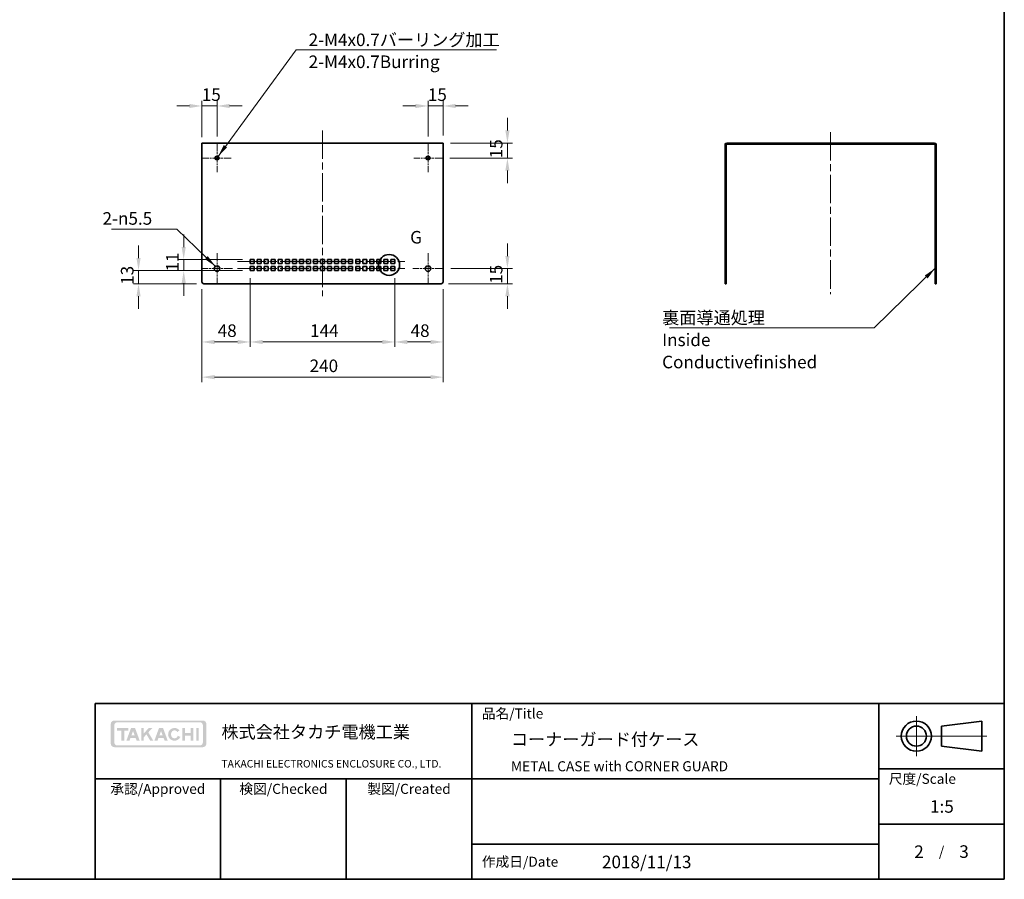
# Model space of a CAD drawing. Units: millimetres. Extents: x 72 to 5957, y 40 to 1445.
# Drawn here: x 3012 to 3992, y 40 to 895 of the extents above; entities that cross this region are included whole.
import ezdxf

# ---------------------------------------------------------------- set-up
doc = ezdxf.new("R2010")
doc.units = ezdxf.units.MM
doc.header["$LTSCALE"] = 5
doc.linetypes.add('CHAIN', pattern=[0.35429999999999995, 0.2362, -0.0295, 0.0591, -0.0295])
doc.layers.get('Defpoints').update_dxf_attribs({"lineweight": 25})
for name, color, linetype, lineweight in [('Border (ISO)', 7, 'Continuous', 35), ('Center Mark (ISO)', 131, 'Continuous', 18), ('Centerline (ISO)', 131, 'Continuous', 18), ('Detail Boundary (JIS)', 7, 'Continuous', 35), ('Dimension (ISO)', 7, 'Continuous', 18), ('Hatch (ISO)', 1, 'Continuous', 18), ('Symbol (ISO)', 7, 'Continuous', 18), ('Title (ISO)', 7, 'Continuous', 35), ('Visible (ISO)', 7, 'Continuous', 35), ('Visible Narrow (ISO)', 7, 'Continuous', 25)]:
    doc.layers.add(name, color=color, linetype=linetype, lineweight=lineweight)
doc.styles.add('Note Text (JIS)', font='tahoma.ttf')
doc.styles.add('Note Text (TK)', font='txt')
doc.styles.add('文字スタイル67', font='arial.ttf')
doc.dimstyles.new('Default - Method 1b (TK)', dxfattribs={"dimscale": 5, "dimtxt": 2.5, "dimasz": 2.5, "dimexe": 1, "dimexo": 1.499999999999999, "dimgap": 1, "dimtad": 1, "dimtoh": 1, "dimrnd": 1e-08, "dimdsep": 46, "dimtxsty": 'Note Text (TK)', "dimcen": 0.09, "dimdle": 5, "dimclrd": 100, "dimclre": 100, "dimclrt": 7, "dimadec": 1, "dimazin": 1, "dimtfac": 1, "dimtmove": 0, "dimatfit": 3, "dimfxl": 1, "dimtolj": 1, "dimlwd": -1, "dimlwe": -1, "dimarcsym": 0})
doc.dimstyles.new('Default - Method 1b (TK)$7', dxfattribs={"dimscale": 5, "dimtxt": 2.5, "dimasz": 2.5, "dimexe": 1, "dimexo": 1.499999999999999, "dimgap": 1, "dimtad": 1, "dimtoh": 1, "dimrnd": 1e-08, "dimdsep": 46, "dimtxsty": 'Note Text (TK)', "dimcen": 0.09, "dimdle": 5, "dimclrd": 100, "dimclre": 100, "dimclrt": 7, "dimadec": 1, "dimazin": 1, "dimtfac": 1, "dimtmove": 0, "dimatfit": 3, "dimfxl": 1, "dimtolj": 1, "dimlwd": -1, "dimlwe": -1, "dimarcsym": 0})

# ---------------------------------------------------------------- blocks, each defined once
blk = doc.blocks.new('図面枠 tk図枠')
at = {"layer": 'Border (ISO)'}
for p in [(405.4999999999997, 289), (14.50000000000001, 8.000000000000009)]:
    blk.add_line(p, (405.4999999999997, 8.000000000000009), dxfattribs=at)
blk = doc.blocks.new('表題欄 tk表題欄')
at = {"layer": 'Hatch (ISO)'}
h = blk.add_hatch(color=256, dxfattribs=at)
edge = h.paths.add_edge_path(flags=0)
edge.add_arc((95.57537688673351, 236.2990653650367), 0.5958259999999997, 269.9999999999897, 360)
edge.add_line((96.17120288673351, 236.2990653650368), (96.1712028867335, 239.7107813650365))
edge.add_arc((95.5753768867335, 239.7107813650366), 0.5958259999999997, 0, 90.0000000000068)
edge.add_line((95.57537688673342, 240.3066073650366), (79.13710888673356, 240.3066073650366))
edge.add_arc((79.13710888673353, 239.7107813650366), 0.5958259999999997, 89.99999999999744, 180)
edge.add_line((78.54128288673351, 239.7107813650365), (78.54128288673331, 236.2990653650368))
edge.add_arc((79.13710888673332, 236.2990653650365), 0.5958259999999997, 180, 270.0000000000231)
edge.add_line((79.13710888673356, 235.7032393650365), (95.57537688673342, 235.7032393650367))
edge = h.paths.add_edge_path()
edge.add_line((77.83935088673356, 239.9556413650365), (77.83935088673356, 236.0542053650368))
edge.add_arc((78.54128288673346, 236.0542053650367), 0.7019319999998936, 180, 270.0000000000087)
edge.add_line((78.54128288673355, 235.3522733650368), (96.17120288673351, 235.3522733650368))
edge.add_arc((96.17120288673351, 236.0542053650367), 0.7019319999998921, 270, 360)
edge.add_line((96.8731348867334, 236.0542053650368), (96.87313488673352, 239.9556413650365))
edge.add_arc((96.1712028867336, 239.9556413650367), 0.7019319999998921, 0, 90.00000000000873)
edge.add_line((96.1712028867335, 240.6575733650367), (78.54128288673355, 240.6575733650366))
edge.add_arc((78.54128288673355, 239.9556413650365), 0.7019319999999984, 90, 180)
for points in [[(79.07181288673355, 239.1476033650369), (79.07181288673355, 238.6578833650367), (79.92066088673353, 238.6578833650367), (79.92066088673353, 236.6581933650368), (80.50832488673353, 236.6581933650368), (80.50832488673353, 238.6578833650367), (81.35717288673355, 238.6578833650367), (81.35717288673355, 239.1476033650369)], [(85.68407849525303, 236.6581933650368), (84.9434673993943, 237.8918698287545), (84.41792288673358, 237.3246628822781), (84.41792288673358, 236.6581933650368), (83.89555488673355, 236.6581933650368), (83.89555488673355, 239.1476033650369), (84.41792288673358, 239.1476033650369), (84.41792288673358, 238.0993979968839), (85.38913556809511, 239.1476033650369), (86.1069649084727, 239.1476033650369), (85.31925422435492, 238.2974470774499), (86.30334488673353, 236.6581933650368)], [(92.0914293961446, 239.1476033650369), (92.0914293961446, 236.6581933650368), (92.60971639614463, 236.6581933650368), (92.60971639614463, 237.6580383650368), (93.76872039614459, 237.6580383650368), (93.76872039614459, 236.6581933650368), (94.28700739614462, 236.6581933650368), (94.28700739614462, 239.1476033650369), (93.76872039614459, 239.1476033650369), (93.76872039614459, 238.1477583650367), (92.60971639614463, 238.1477583650367), (92.60971639614463, 239.1476033650369)], [(94.8420233961447, 239.1476033650369), (94.8420233961447, 236.6581933650368), (95.3643913961447, 236.6581933650368), (95.3643913961447, 239.1476033650369)]]:
    blk.add_hatch(color=256, dxfattribs=at).paths.add_polyline_path(points)
h = blk.add_hatch(color=256, dxfattribs=at)
h.paths.add_polyline_path([(82.59020695886475, 237.7110913650368), (81.95242681460245, 237.7110913650368), (82.27131688673356, 238.5794973650367)], flags=0)
h.paths.add_polyline_path([(82.77903014574996, 237.1968853650368), (81.76360362771717, 237.1968853650368), (81.56578886050404, 236.6581933650368), (80.94907288673355, 236.6581933650368), (81.86321688673355, 239.1476033650369), (82.67941688673353, 239.1476033650369), (83.59356088673351, 236.6581933650368), (82.97684491296302, 236.6581933650368)])
h = blk.add_hatch(color=256, dxfattribs=at)
h.paths.add_polyline_path([(87.52707281460243, 237.7110913650368), (88.16485295886469, 237.7110913650368), (87.84596288673359, 238.5794973650367)], flags=0)
h.paths.add_polyline_path([(87.14043486050403, 236.6581933650368), (87.3382496277172, 237.1968853650368), (88.35367614574989, 237.1968853650368), (88.551490912963, 236.6581933650368), (89.16820688673344, 236.6581933650368), (88.25406288673351, 239.1476033650369), (87.43786288673356, 239.1476033650369), (86.52371888673358, 236.6581933650368)])
h = blk.add_hatch(color=256, dxfattribs=at)
edge = h.paths.add_edge_path()
edge.add_arc((90.52309888673331, 237.9028983650369), 1.273272000000011, 38.55054079078439, 336.5820184016556)
edge.add_line((91.69149139614443, 237.3968543650369), (91.17255542714857, 237.6216113977801))
edge.add_ellipse((90.52309888673351, 237.9028983650369), major_axis=(0, -0.7998759999999119), ratio=0.8673469387756529, start_angle=128.5505407907963, end_angle=426.582018401653, ccw=False)
edge.add_line((91.09381514418376, 238.3576891122095), (91.51887237036831, 238.6964075050431))
at = {"layer": 'Title (ISO)'}
for p, q in [((74.70882392282105, 244.052739026017), (255.7088239228211, 244.052739026017)), ((74.70882392282105, 209.052739026017), (74.70882392282105, 244.052739026017)), ((149.7088239228211, 244.052739026017), (149.7088239228211, 209.052739026017)), ((230.7088239228211, 244.052739026017), (230.7088239228211, 209.052739026017)), ((255.7088239228211, 244.052739026017), (255.7088239228211, 209.052739026017)), ((243.2088239228211, 239.552739026017), (251.2088239228211, 240.5527390260171)), ((243.2088239228211, 239.552739026017), (243.2088239228211, 235.552739026017)), ((251.2088239228211, 234.552739026017), (251.2088239228211, 240.5527390260171)), ((243.2088239228211, 235.552739026017), (251.2088239228211, 234.552739026017)), ((230.7088239228211, 231.052739026017), (255.7088239228211, 231.052739026017)), ((74.70882392282105, 229.052739026017), (230.7088239228211, 229.052739026017)), ((99.70882392282108, 229.052739026017), (99.70882392282108, 209.052739026017)), ((124.708823922821, 229.052739026017), (124.708823922821, 209.052739026017)), ((230.7088239228211, 220.052739026017), (255.7088239228211, 220.052739026017)), ((149.7088239228211, 216.052739026017), (230.7088239228211, 216.052739026017)), ((255.7088239228211, 209.052739026017), (74.70882392282105, 209.052739026017))]:
    blk.add_line(p, q, dxfattribs=at)
at = {"layer": 'Title (ISO)', "color": 4, "linetype": 'CHAIN', "lineweight": 18, "ltscale": 8.889559745788574}
blk.add_line((238.2088239228211, 241.552739026017), (238.2088239228211, 233.552739026017), dxfattribs=at)
at = {"layer": 'Title (ISO)', "color": 4, "linetype": 'CHAIN', "lineweight": 18, "ltscale": 20.00163269042969}
blk.add_line((252.2088239228211, 237.552739026017), (234.2088239228211, 237.552739026017), dxfattribs=at)
at = {"layer": 'Title (ISO)'}
for radius in [3, 2]:
    blk.add_circle((238.2088239228211, 237.552739026017), radius, dxfattribs=at)
at = {"layer": 'Title (ISO)', "color": 1, "char_height": 2.000000029802321, "line_spacing_factor": 1.5, "style": 'Note Text (TK)'}
for s, insert, attachment_point in [('\\fＭＳ Ｐゴシック|b0|i0;\\H2.0000;品名/Title', (151.708823922821, 242.052739026017), 4), ('\\fＭＳ Ｐゴシック|b0|i0;\\H2.0000;尺度/Scale', (232.7088239228211, 229.052739026017), 4), ('\\fＭＳ Ｐゴシック|b0|i0;\\H2.0000;承認/Approved', (87.20882392282108, 227.052739026017), 5), ('\\fＭＳ Ｐゴシック|b0|i0;\\H2.0000;検図/Checked', (112.208823922821, 227.052739026017), 5), ('\\fＭＳ Ｐゴシック|b0|i0;\\H2.0000;製図/Created', (137.2088239228211, 227.052739026017), 5), ('\\fＭＳ Ｐゴシック|b0|i0;\\H2.0000;作成日/Date', (151.708823922821, 212.552739026017), 4)]:
    blk.add_mtext(s, dxfattribs=dict(at, insert=insert, attachment_point=attachment_point))
at = {"layer": 'Title (ISO)', "color": 7, "line_spacing_factor": 1.5, "style": 'Note Text (TK)'}
for s, insert, char_height, attachment_point in [('株式会社タカチ電機工業', (99.87313488673342, 238.052739026017), 2.5, 4), ('\\fArial|b0|i0;\\H1.4986;TAKACHI ELECTRONICS ENCLOSURE CO., LTD.', (99.87313488673342, 232.052739026017), 1.49859994649887, 4), ('\\fＭＳ Ｐゴシック|b0|i0;\\H2.0000;/', (243.2088239228211, 214.552739026017), 2.000000029802321, 5)]:
    blk.add_mtext(s, dxfattribs=dict(at, insert=insert, char_height=char_height, attachment_point=attachment_point))
at = {"layer": 'Title (ISO)', "color": 7}
for tag, p, height, style in [('<品名>_001', (157.4957557410029, 235.6535912987443), 2.5, 'Note Text (TK)'), ('<Title>_001', (157.5014569347379, 230.5520568828656), 2.000000029802321, '文字スタイル67'), ('<尺度>_001', (240.9218921046393, 222.3027390260171), 2.5, 'Note Text (TK)'), ('<ページ_No.>_001', (237.9488807410029, 213.302739026017), 2.5, 'Note Text (TK)'), ('<総ページ数>_001', (246.7997330137302, 213.302739026017), 2.5, 'Note Text (TK)'), ('作成日_001', (175.6179148319119, 211.2814322078352), 2.5, 'Note Text (TK)')]:
    blk.add_attdef(tag, p, '', height=height, dxfattribs=dict(at, style=style))
blk = doc.blocks.new('*D86')
at = {"layer": 'Defpoints', "color": 0}
for p in [(3241.902115772735, 656.7457002945508), (3175.742894963268, 645.7457002945508), (3241.902115772735, 645.7457002945508)]:
    blk.add_point(p, dxfattribs=at)
at = {"layer": 'Dimension (ISO)', "color": 100}
for p, q in [((3175.742894963268, 669.2457002945508), (3175.742894963268, 681.7457002945508)), ((3234.402115772735, 656.7457002945508), (3170.742894963268, 656.7457002945508)), ((3175.742894963268, 656.7457002945508), (3175.742894963268, 645.7457002945508)), ((3234.402115772735, 645.7457002945508), (3170.742894963268, 645.7457002945508)), ((3175.742894963268, 633.2457002945508), (3175.742894963268, 620.7457002945508))]:
    blk.add_line(p, q, dxfattribs=at)
for points in [[(3173.659561629934, 669.2457002945508), (3177.826228296601, 669.2457002945508), (3175.742894963268, 656.7457002945508)], [(3173.659561629934, 633.2457002945508), (3177.826228296601, 633.2457002945508), (3175.742894963268, 645.7457002945508)]]:
    blk.add_solid(points, dxfattribs=at)
at = {"layer": 'Dimension (ISO)', "color": 7, "insert": (3164.492894963268, 644.8181434763695), "char_height": 12.5, "attachment_point": 4, "rotation": 90, "style": 'Note Text (TK)'}
blk.add_mtext('\\A1;11', dxfattribs=at)
blk = doc.blocks.new('*D87')
at = {"layer": 'Defpoints', "color": 0}
for p in [(3241.902115772735, 645.7457002945508), (3130.777391297013, 632.7457002945508), (3195.902115772735, 632.7457002945508)]:
    blk.add_point(p, dxfattribs=at)
at = {"layer": 'Dimension (ISO)', "color": 100}
for p, q in [((3130.777391297013, 658.2457002945508), (3130.777391297013, 670.7457002945508)), ((3234.402115772735, 645.7457002945508), (3125.777391297013, 645.7457002945508)), ((3130.777391297013, 645.7457002945508), (3130.777391297013, 632.7457002945508)), ((3188.402115772735, 632.7457002945508), (3125.777391297013, 632.7457002945508)), ((3130.777391297013, 620.2457002945508), (3130.777391297013, 607.7457002945508))]:
    blk.add_line(p, q, dxfattribs=at)
for points in [[(3128.694057963679, 658.2457002945508), (3132.860724630346, 658.2457002945508), (3130.777391297013, 645.7457002945508)], [(3128.694057963679, 620.2457002945508), (3132.860724630346, 620.2457002945508), (3130.777391297013, 632.7457002945508)]]:
    blk.add_solid(points, dxfattribs=at)
at = {"layer": 'Dimension (ISO)', "color": 7, "insert": (3119.527391297013, 631.5752457490969), "char_height": 12.5, "attachment_point": 4, "rotation": 90, "style": 'Note Text (TK)'}
blk.add_mtext('\\A1;13', dxfattribs=at)
blk = doc.blocks.new('*D88')
at = {"layer": 'Defpoints', "color": 0}
for p in [(3208.902115772735, 809.6059899977458), (3193.902115772735, 771.1207002945509), (3208.902115772735, 771.8667002945509)]:
    blk.add_point(p, dxfattribs=at)
at = {"layer": 'Dimension (ISO)', "color": 100}
for p, q in [((3193.902115772735, 778.6207002945509), (3193.902115772735, 814.6059899977458)), ((3208.902115772735, 779.3667002945509), (3208.902115772735, 814.6059899977458)), ((3181.402115772735, 809.6059899977458), (3168.902115772735, 809.6059899977458)), ((3193.902115772735, 809.6059899977458), (3208.902115772735, 809.6059899977458)), ((3221.402115772735, 809.6059899977458), (3233.902115772735, 809.6059899977458))]:
    blk.add_line(p, q, dxfattribs=at)
for points in [[(3181.402115772735, 811.689323331079), (3181.402115772735, 807.5226566644124), (3193.902115772735, 809.6059899977458)], [(3221.402115772735, 811.689323331079), (3221.402115772735, 807.5226566644124), (3208.902115772735, 809.6059899977458)]]:
    blk.add_solid(points, dxfattribs=at)
at = {"layer": 'Dimension (ISO)', "color": 7, "insert": (3193.731661227281, 820.8559899977458), "char_height": 12.5, "attachment_point": 4, "style": 'Note Text (TK)'}
blk.add_mtext('\\A1;15', dxfattribs=at)
blk = doc.blocks.new('*D89')
at = {"layer": 'Defpoints', "color": 0}
for p in [(3433.902115772735, 809.6059899977458), (3418.902115772735, 771.8667002945509), (3433.902115772735, 772.7457002945508)]:
    blk.add_point(p, dxfattribs=at)
at = {"layer": 'Dimension (ISO)', "color": 100}
for p, q in [((3418.902115772735, 779.3667002945509), (3418.902115772735, 814.6059899977458)), ((3433.902115772735, 780.2457002945508), (3433.902115772735, 814.6059899977458)), ((3406.402115772735, 809.6059899977458), (3393.902115772735, 809.6059899977458)), ((3418.902115772735, 809.6059899977458), (3433.902115772735, 809.6059899977458)), ((3446.402115772735, 809.6059899977458), (3458.902115772735, 809.6059899977458))]:
    blk.add_line(p, q, dxfattribs=at)
for points in [[(3406.402115772735, 811.689323331079), (3406.402115772735, 807.5226566644124), (3418.902115772735, 809.6059899977458)], [(3446.402115772735, 811.689323331079), (3446.402115772735, 807.5226566644124), (3433.902115772735, 809.6059899977458)]]:
    blk.add_solid(points, dxfattribs=at)
at = {"layer": 'Dimension (ISO)', "color": 7, "insert": (3418.73166122728, 820.8559899977458), "char_height": 12.5, "attachment_point": 4, "style": 'Note Text (TK)'}
blk.add_mtext('\\A1;15', dxfattribs=at)
blk = doc.blocks.new('*D90')
at = {"layer": 'Defpoints', "color": 0}
for p in [(3433.902115772735, 772.7457002945508), (3433.023115772735, 757.7457002945509), (3497.944302723457, 757.7457002945509)]:
    blk.add_point(p, dxfattribs=at)
at = {"layer": 'Dimension (ISO)', "color": 100}
for p, q in [((3497.944302723457, 785.2457002945508), (3497.944302723457, 797.7457002945508)), ((3441.402115772735, 772.7457002945508), (3502.944302723457, 772.7457002945508)), ((3497.944302723457, 772.7457002945508), (3497.944302723457, 757.7457002945509)), ((3440.523115772735, 757.7457002945509), (3502.944302723457, 757.7457002945509)), ((3497.944302723457, 745.2457002945509), (3497.944302723457, 732.7457002945509))]:
    blk.add_line(p, q, dxfattribs=at)
for points in [[(3495.860969390124, 785.2457002945508), (3500.027636056791, 785.2457002945508), (3497.944302723457, 772.7457002945508)], [(3495.860969390124, 745.2457002945509), (3500.027636056791, 745.2457002945509), (3497.944302723457, 757.7457002945509)]]:
    blk.add_solid(points, dxfattribs=at)
at = {"layer": 'Dimension (ISO)', "color": 7, "insert": (3486.694302723457, 757.5752457490968), "char_height": 12.5, "attachment_point": 4, "rotation": 90, "style": 'Note Text (TK)'}
blk.add_mtext('\\A1;15', dxfattribs=at)
blk = doc.blocks.new('*D91')
at = {"layer": 'Defpoints', "color": 0}
for p in [(3241.902115772735, 645.7457002945508), (3193.902115772735, 634.7457002945508), (3241.902115772735, 574.7457002945508)]:
    blk.add_point(p, dxfattribs=at)
at = {"layer": 'Dimension (ISO)', "color": 100}
for p, q in [((3241.902115772735, 638.2457002945508), (3241.902115772735, 569.7457002945508)), ((3193.902115772735, 627.2457002945508), (3193.902115772735, 569.7457002945508)), ((3206.402115772735, 574.7457002945508), (3229.402115772735, 574.7457002945508))]:
    blk.add_line(p, q, dxfattribs=at)
for points in [[(3206.402115772735, 576.8290336278842), (3206.402115772735, 572.6623669612173), (3193.902115772735, 574.7457002945508)], [(3229.402115772735, 576.8290336278842), (3229.402115772735, 572.6623669612173), (3241.902115772735, 574.7457002945508)]]:
    blk.add_solid(points, dxfattribs=at)
at = {"layer": 'Dimension (ISO)', "color": 7, "insert": (3209.55694531819, 585.9957002945508), "char_height": 12.5, "attachment_point": 4, "style": 'Note Text (TK)'}
blk.add_mtext('\\A1;48', dxfattribs=at)
blk = doc.blocks.new('*D92')
at = {"layer": 'Defpoints', "color": 0}
for p in [(3241.902115772735, 645.7457002945508), (3385.902115772735, 645.7457002945508), (3385.902115772735, 574.7457002945508)]:
    blk.add_point(p, dxfattribs=at)
at = {"layer": 'Dimension (ISO)', "color": 100}
for p, q in [((3241.902115772735, 638.2457002945508), (3241.902115772735, 569.7457002945508)), ((3385.902115772735, 638.2457002945508), (3385.902115772735, 569.7457002945508)), ((3254.402115772735, 574.7457002945508), (3373.402115772735, 574.7457002945508))]:
    blk.add_line(p, q, dxfattribs=at)
for points in [[(3254.402115772735, 576.8290336278842), (3254.402115772735, 572.6623669612173), (3241.902115772735, 574.7457002945508)], [(3373.402115772735, 576.8290336278842), (3373.402115772735, 572.6623669612173), (3385.902115772735, 574.7457002945508)]]:
    blk.add_solid(points, dxfattribs=at)
at = {"layer": 'Dimension (ISO)', "color": 7, "insert": (3301.508649863644, 585.9957002945508), "char_height": 12.5, "attachment_point": 4, "style": 'Note Text (TK)'}
blk.add_mtext('\\A1;144', dxfattribs=at)
blk = doc.blocks.new('*D93')
at = {"layer": 'Defpoints', "color": 0}
for p in [(3385.902115772735, 645.7457002945508), (3433.902115772735, 634.7457002945508), (3433.902115772735, 574.7457002945508)]:
    blk.add_point(p, dxfattribs=at)
at = {"layer": 'Dimension (ISO)', "color": 100}
for p, q in [((3385.902115772735, 638.2457002945508), (3385.902115772735, 569.7457002945508)), ((3433.902115772735, 627.2457002945508), (3433.902115772735, 569.7457002945508)), ((3398.402115772735, 574.7457002945508), (3421.402115772735, 574.7457002945508))]:
    blk.add_line(p, q, dxfattribs=at)
for points in [[(3398.402115772735, 576.8290336278842), (3398.402115772735, 572.6623669612173), (3385.902115772735, 574.7457002945508)], [(3421.402115772735, 576.8290336278842), (3421.402115772735, 572.6623669612173), (3433.902115772735, 574.7457002945508)]]:
    blk.add_solid(points, dxfattribs=at)
at = {"layer": 'Dimension (ISO)', "color": 7, "insert": (3401.55694531819, 585.9957002945508), "char_height": 12.5, "attachment_point": 4, "style": 'Note Text (TK)'}
blk.add_mtext('\\A1;48', dxfattribs=at)
blk = doc.blocks.new('*D94')
at = {"layer": 'Defpoints', "color": 0}
for p in [(3193.902115772735, 634.7457002945508), (3433.902115772735, 634.7457002945508), (3433.902115772735, 539.7457002945508)]:
    blk.add_point(p, dxfattribs=at)
at = {"layer": 'Dimension (ISO)', "color": 100}
for p, q in [((3193.902115772735, 627.2457002945508), (3193.902115772735, 534.7457002945508)), ((3433.902115772735, 627.2457002945508), (3433.902115772735, 534.7457002945508)), ((3206.402115772735, 539.7457002945508), (3421.402115772735, 539.7457002945508))]:
    blk.add_line(p, q, dxfattribs=at)
for points in [[(3206.402115772735, 541.8290336278841), (3206.402115772735, 537.6623669612173), (3193.902115772735, 539.7457002945508)], [(3421.402115772735, 541.8290336278841), (3421.402115772735, 537.6623669612173), (3433.902115772735, 539.7457002945508)]]:
    blk.add_solid(points, dxfattribs=at)
at = {"layer": 'Dimension (ISO)', "color": 7, "insert": (3301.047002136372, 550.9957002945508), "char_height": 12.5, "attachment_point": 4, "style": 'Note Text (TK)'}
blk.add_mtext('\\A1;240', dxfattribs=at)
blk = doc.blocks.new('2dDetail0')
at = {"layer": 'Detail Boundary (JIS)'}
blk.add_circle((283.0347337355415, 130.2805030510036), 2.082682311597485, dxfattribs=at)
at = {"layer": 'Detail Boundary (JIS)', "insert": (287.2253831442434, 133.7618616235251), "char_height": 2.5, "attachment_point": 7, "style": 'Note Text (JIS)'}
blk.add_mtext('G', dxfattribs=at)
blk = doc.blocks.new('*D77')
at = {"layer": 'Defpoints', "color": 0}
for p in [(3434.152115772735, 647.7457002945508), (3431.902115772735, 632.7457002945508), (3497.944302723457, 632.7457002945508)]:
    blk.add_point(p, dxfattribs=at)
at = {"layer": 'Dimension (ISO)', "color": 100}
for p, q in [((3497.944302723457, 660.2457002945508), (3497.944302723457, 672.7457002945508)), ((3441.652115772735, 647.7457002945508), (3502.944302723457, 647.7457002945508)), ((3497.944302723457, 647.7457002945508), (3497.944302723457, 632.7457002945508)), ((3439.402115772735, 632.7457002945508), (3502.944302723457, 632.7457002945508)), ((3497.944302723457, 620.2457002945508), (3497.944302723457, 607.7457002945508))]:
    blk.add_line(p, q, dxfattribs=at)
for points in [[(3495.860969390124, 660.2457002945508), (3500.027636056791, 660.2457002945508), (3497.944302723457, 647.7457002945508)], [(3495.860969390124, 620.2457002945508), (3500.027636056791, 620.2457002945508), (3497.944302723457, 632.7457002945508)]]:
    blk.add_solid(points, dxfattribs=at)
at = {"layer": 'Dimension (ISO)', "color": 7, "insert": (3486.694302723457, 632.575245749097), "char_height": 12.5, "attachment_point": 4, "rotation": 90, "style": 'Note Text (TK)'}
blk.add_mtext('\\A1;15', dxfattribs=at)

msp = doc.modelspace()

# ---------------------------------------------------------------- linework, layer by layer
at = {"layer": 'Center Mark (ISO)', "linetype": 'CHAIN', "ltscale": 6.276443958282469}
for p, q in [((3208.902115772735, 771.8667002945509), (3208.902115772735, 743.6247002945507)), ((3418.902115772735, 771.8667002945509), (3418.902115772735, 743.6247002945507)), ((3223.023115772735, 757.7457002945509), (3194.781115772735, 757.7457002945509)), ((3433.023115772735, 757.7457002945509), (3404.781115772735, 757.7457002945509))]:
    msp.add_line(p, q, dxfattribs=at)
at = {"layer": 'Center Mark (ISO)', "linetype": 'CHAIN', "ltscale": 6.778264999389647}
for p, q in [((3208.902115772735, 662.9957002945508), (3208.902115772735, 632.4957002945508)), ((3418.902115772735, 662.9957002945508), (3418.902115772735, 632.4957002945508)), ((3224.152115772735, 647.7457002945508), (3193.652115772735, 647.7457002945508)), ((3434.152115772735, 647.7457002945508), (3403.652115772735, 647.7457002945508))]:
    msp.add_line(p, q, dxfattribs=at)
at = {"layer": 'Centerline (ISO)', "linetype": 'CHAIN', "ltscale": 23.99096870422363}
for p, q in [((3313.902115772735, 785.2457002945509), (3313.902115772735, 620.2457002945508)), ((3819.662008730716, 783.6207002945509), (3819.662008730718, 622.2457002945508)), ((3229.402115772735, 654.7457002945508), (3398.402115772735, 654.7457002945508)), ((3229.402115772735, 647.7457002945508), (3398.402115772735, 647.7457002945508))]:
    msp.add_line(p, q, dxfattribs=at)
at = {"layer": 'Visible (ISO)'}
for p, q in [((3193.902115772734, 772.7457002945509), (3433.902115772735, 772.7457002945509)), ((3193.902115772734, 772.7457002945509), (3193.902115772735, 771.1207002945509)), ((3193.902115772735, 634.7457002945508), (3193.902115772735, 771.1207002945509)), ((3433.902115772735, 771.1207002945509), (3433.902115772735, 772.7457002945509)), ((3433.902115772735, 771.1207002945509), (3433.902115772735, 634.7457002945508)), ((3714.662008730716, 771.1207002945509), (3714.662008730716, 634.7457002945508)), ((3715.662008730716, 634.7457002945508), (3715.662008730716, 771.1207002945509)), ((3729.662008730716, 772.7457002945509), (3716.287008730716, 772.7457002945509)), ((3729.662008730716, 771.7457002945509), (3716.287008730716, 771.7457002945509)), ((3729.662008730715, 772.7457002945509), (3740.062008730716, 772.7457002945509)), ((3729.662008730716, 771.7457002945509), (3729.662008730716, 772.7457002945509)), ((3740.062008730716, 771.7457002945509), (3729.662008730715, 771.7457002945509)), ((3740.062008730716, 772.7457002945509), (3740.062008730716, 771.7457002945509)), ((3899.262008730716, 772.7457002945509), (3740.062008730716, 772.7457002945509)), ((3899.262008730716, 771.7457002945509), (3740.062008730716, 771.7457002945509)), ((3899.262008730715, 772.7457002945509), (3909.662008730715, 772.7457002945509)), ((3899.262008730716, 771.7457002945509), (3899.262008730716, 772.7457002945509)), ((3909.662008730715, 771.7457002945509), (3899.262008730715, 771.7457002945509)), ((3909.662008730716, 772.7457002945509), (3909.662008730716, 771.7457002945509)), ((3923.037008730716, 772.7457002945509), (3909.662008730716, 772.7457002945509)), ((3923.037008730716, 771.7457002945509), (3909.662008730716, 771.7457002945509)), ((3923.662008730719, 634.7457002945508), (3923.662008730718, 771.1207002945509)), ((3924.662008730719, 634.7457002945508), (3924.662008730717, 771.1207002945509)), ((3241.902115772735, 656.745700294551), (3245.902115772735, 656.745700294551)), ((3241.902115772735, 652.7457002945508), (3241.902115772735, 656.745700294551)), ((3245.902115772735, 656.745700294551), (3245.902115772735, 652.7457002945508)), ((3248.902115772735, 656.745700294551), (3252.902115772735, 656.745700294551)), ((3248.902115772735, 652.7457002945508), (3248.902115772735, 656.745700294551)), ((3252.902115772735, 656.745700294551), (3252.902115772735, 652.7457002945508)), ((3255.902115772735, 656.745700294551), (3259.902115772735, 656.745700294551)), ((3255.902115772735, 652.7457002945508), (3255.902115772735, 656.745700294551)), ((3259.902115772735, 656.745700294551), (3259.902115772735, 652.7457002945508)), ((3262.902115772735, 656.745700294551), (3266.902115772735, 656.745700294551)), ((3262.902115772735, 652.7457002945508), (3262.902115772735, 656.745700294551)), ((3266.902115772735, 656.745700294551), (3266.902115772735, 652.7457002945508)), ((3269.902115772735, 656.745700294551), (3273.902115772735, 656.745700294551)), ((3269.902115772735, 652.7457002945508), (3269.902115772735, 656.745700294551)), ((3273.902115772735, 656.745700294551), (3273.902115772735, 652.7457002945508)), ((3276.902115772735, 656.7457002945508), (3280.902115772735, 656.7457002945508)), ((3276.902115772735, 652.7457002945508), (3276.902115772735, 656.7457002945508)), ((3280.902115772735, 656.7457002945508), (3280.902115772735, 652.7457002945508)), ((3283.902115772735, 656.7457002945508), (3287.902115772735, 656.7457002945508)), ((3283.902115772735, 652.7457002945508), (3283.902115772735, 656.7457002945508)), ((3287.902115772735, 656.7457002945508), (3287.902115772735, 652.7457002945508)), ((3290.902115772734, 656.7457002945508), (3294.902115772735, 656.7457002945508)), ((3290.902115772734, 652.7457002945508), (3290.902115772734, 656.7457002945508)), ((3294.902115772735, 656.7457002945508), (3294.902115772735, 652.7457002945508)), ((3297.902115772735, 656.7457002945508), (3301.902115772735, 656.7457002945508)), ((3297.902115772735, 652.7457002945508), (3297.902115772735, 656.7457002945508)), ((3301.902115772735, 656.7457002945508), (3301.902115772735, 652.7457002945508)), ((3304.902115772735, 656.7457002945508), (3308.902115772735, 656.7457002945508)), ((3304.902115772735, 652.7457002945508), (3304.902115772735, 656.7457002945508)), ((3308.902115772735, 656.7457002945508), (3308.902115772735, 652.7457002945508)), ((3311.902115772735, 656.7457002945508), (3315.902115772735, 656.7457002945508)), ((3311.902115772735, 652.7457002945508), (3311.902115772735, 656.7457002945508)), ((3315.902115772735, 656.7457002945508), (3315.902115772735, 652.7457002945508)), ((3318.902115772735, 656.7457002945508), (3322.902115772734, 656.7457002945508)), ((3318.902115772735, 652.7457002945508), (3318.902115772735, 656.7457002945508)), ((3322.902115772734, 656.7457002945508), (3322.902115772734, 652.7457002945508)), ((3325.902115772735, 656.7457002945508), (3329.902115772735, 656.7457002945508)), ((3325.902115772735, 652.7457002945508), (3325.902115772735, 656.7457002945508)), ((3329.902115772735, 656.7457002945508), (3329.902115772735, 652.7457002945508)), ((3332.902115772735, 656.7457002945508), (3336.902115772735, 656.7457002945508)), ((3332.902115772735, 652.7457002945508), (3332.902115772735, 656.7457002945508)), ((3336.902115772735, 656.7457002945508), (3336.902115772735, 652.7457002945508)), ((3339.902115772735, 656.7457002945508), (3343.902115772735, 656.7457002945508)), ((3339.902115772735, 652.7457002945508), (3339.902115772735, 656.7457002945508)), ((3343.902115772735, 656.7457002945508), (3343.902115772735, 652.7457002945508)), ((3346.902115772735, 656.7457002945508), (3350.902115772735, 656.7457002945508)), ((3346.902115772735, 652.7457002945508), (3346.902115772735, 656.7457002945508)), ((3350.902115772735, 656.7457002945508), (3350.902115772735, 652.7457002945508)), ((3353.902115772735, 656.7457002945508), (3357.902115772735, 656.7457002945508)), ((3353.902115772735, 652.7457002945508), (3353.902115772735, 656.7457002945508)), ((3357.902115772735, 656.7457002945508), (3357.902115772735, 652.7457002945508)), ((3360.902115772735, 656.7457002945508), (3364.902115772735, 656.7457002945508)), ((3360.902115772735, 652.7457002945508), (3360.902115772735, 656.7457002945508)), ((3364.902115772735, 656.7457002945508), (3364.902115772735, 652.7457002945508)), ((3367.902115772735, 656.7457002945508), (3371.902115772735, 656.7457002945508)), ((3367.902115772735, 652.7457002945508), (3367.902115772735, 656.7457002945508)), ((3371.902115772735, 656.7457002945508), (3371.902115772735, 652.7457002945508)), ((3374.902115772735, 656.7457002945508), (3378.902115772735, 656.7457002945508)), ((3374.902115772735, 652.7457002945508), (3374.902115772735, 656.7457002945508)), ((3378.902115772735, 656.7457002945508), (3378.902115772735, 652.7457002945508)), ((3381.902115772735, 656.7457002945508), (3385.902115772735, 656.7457002945508)), ((3381.902115772735, 652.7457002945508), (3381.902115772735, 656.7457002945508)), ((3385.902115772735, 656.7457002945508), (3385.902115772735, 652.7457002945508)), ((3245.902115772735, 652.7457002945508), (3241.902115772735, 652.7457002945508)), ((3241.902115772735, 649.7457002945508), (3245.902115772735, 649.7457002945508)), ((3241.902115772735, 645.7457002945508), (3241.902115772735, 649.7457002945508)), ((3245.902115772735, 649.7457002945508), (3245.902115772735, 645.7457002945508)), ((3252.902115772735, 652.7457002945508), (3248.902115772735, 652.7457002945508)), ((3248.902115772735, 649.7457002945508), (3252.902115772735, 649.7457002945508)), ((3248.902115772735, 645.7457002945508), (3248.902115772735, 649.7457002945508)), ((3252.902115772735, 649.7457002945508), (3252.902115772735, 645.7457002945508)), ((3259.902115772735, 652.7457002945508), (3255.902115772735, 652.7457002945508)), ((3255.902115772735, 649.7457002945508), (3259.902115772735, 649.7457002945508)), ((3255.902115772735, 645.7457002945508), (3255.902115772735, 649.7457002945508)), ((3259.902115772735, 649.7457002945508), (3259.902115772735, 645.7457002945508)), ((3266.902115772735, 652.7457002945508), (3262.902115772735, 652.7457002945508)), ((3262.902115772735, 649.7457002945508), (3266.902115772735, 649.7457002945508)), ((3262.902115772735, 645.7457002945508), (3262.902115772735, 649.7457002945508)), ((3266.902115772735, 649.7457002945508), (3266.902115772735, 645.7457002945508)), ((3273.902115772735, 652.7457002945508), (3269.902115772735, 652.7457002945508)), ((3269.902115772735, 649.7457002945508), (3273.902115772735, 649.7457002945508)), ((3269.902115772735, 645.7457002945508), (3269.902115772735, 649.7457002945508)), ((3273.902115772735, 649.7457002945508), (3273.902115772735, 645.7457002945508)), ((3280.902115772735, 652.7457002945508), (3276.902115772735, 652.7457002945508)), ((3276.902115772735, 649.7457002945508), (3280.902115772735, 649.7457002945508)), ((3276.902115772735, 645.7457002945508), (3276.902115772735, 649.7457002945508)), ((3280.902115772735, 649.7457002945508), (3280.902115772735, 645.7457002945508)), ((3287.902115772735, 652.7457002945508), (3283.902115772735, 652.7457002945508)), ((3283.902115772735, 649.7457002945508), (3287.902115772735, 649.7457002945508)), ((3283.902115772735, 645.7457002945508), (3283.902115772735, 649.7457002945508)), ((3287.902115772735, 649.7457002945508), (3287.902115772735, 645.7457002945508)), ((3294.902115772735, 652.7457002945508), (3290.902115772734, 652.7457002945508)), ((3290.902115772734, 649.7457002945508), (3294.902115772735, 649.7457002945508)), ((3290.902115772734, 645.7457002945508), (3290.902115772734, 649.7457002945508)), ((3294.902115772735, 649.7457002945508), (3294.902115772735, 645.7457002945508)), ((3301.902115772735, 652.7457002945508), (3297.902115772735, 652.7457002945508)), ((3297.902115772735, 649.7457002945508), (3301.902115772735, 649.7457002945508)), ((3297.902115772735, 645.7457002945508), (3297.902115772735, 649.7457002945508)), ((3301.902115772735, 649.7457002945508), (3301.902115772735, 645.7457002945508)), ((3308.902115772735, 652.7457002945508), (3304.902115772735, 652.7457002945508)), ((3304.902115772735, 649.7457002945508), (3308.902115772735, 649.7457002945508)), ((3304.902115772735, 645.7457002945508), (3304.902115772735, 649.7457002945508)), ((3308.902115772735, 649.7457002945508), (3308.902115772735, 645.7457002945508)), ((3315.902115772735, 652.7457002945508), (3311.902115772735, 652.7457002945508)), ((3311.902115772735, 649.7457002945508), (3315.902115772735, 649.7457002945508)), ((3311.902115772735, 645.7457002945508), (3311.902115772735, 649.7457002945508)), ((3315.902115772735, 649.7457002945508), (3315.902115772735, 645.7457002945508)), ((3322.902115772734, 652.7457002945508), (3318.902115772735, 652.7457002945508)), ((3318.902115772735, 649.7457002945508), (3322.902115772734, 649.7457002945508)), ((3318.902115772735, 645.7457002945508), (3318.902115772735, 649.7457002945508)), ((3322.902115772734, 649.7457002945508), (3322.902115772734, 645.7457002945508)), ((3329.902115772735, 652.7457002945508), (3325.902115772735, 652.7457002945508)), ((3325.902115772735, 649.7457002945508), (3329.902115772735, 649.7457002945508)), ((3325.902115772735, 645.7457002945508), (3325.902115772735, 649.7457002945508)), ((3329.902115772735, 649.7457002945508), (3329.902115772735, 645.7457002945508)), ((3336.902115772735, 652.7457002945508), (3332.902115772735, 652.7457002945508)), ((3332.902115772735, 649.7457002945508), (3336.902115772735, 649.7457002945508)), ((3332.902115772735, 645.7457002945508), (3332.902115772735, 649.7457002945508)), ((3336.902115772735, 649.7457002945508), (3336.902115772735, 645.7457002945508)), ((3343.902115772735, 652.7457002945508), (3339.902115772735, 652.7457002945508)), ((3339.902115772735, 649.7457002945508), (3343.902115772735, 649.7457002945508)), ((3339.902115772735, 645.7457002945508), (3339.902115772735, 649.7457002945508)), ((3343.902115772735, 649.7457002945508), (3343.902115772735, 645.7457002945508)), ((3350.902115772735, 652.7457002945508), (3346.902115772735, 652.7457002945508)), ((3346.902115772735, 649.7457002945508), (3350.902115772735, 649.7457002945508)), ((3346.902115772735, 645.7457002945508), (3346.902115772735, 649.7457002945508)), ((3350.902115772735, 649.7457002945508), (3350.902115772735, 645.7457002945508)), ((3357.902115772735, 652.7457002945508), (3353.902115772735, 652.7457002945508)), ((3353.902115772735, 649.7457002945508), (3357.902115772735, 649.7457002945508)), ((3353.902115772735, 645.7457002945508), (3353.902115772735, 649.7457002945508)), ((3357.902115772735, 649.7457002945508), (3357.902115772735, 645.7457002945508)), ((3364.902115772735, 652.7457002945508), (3360.902115772735, 652.7457002945508)), ((3360.902115772735, 649.7457002945508), (3364.902115772735, 649.7457002945508)), ((3360.902115772735, 645.7457002945508), (3360.902115772735, 649.7457002945508)), ((3364.902115772735, 649.7457002945508), (3364.902115772735, 645.7457002945508)), ((3371.902115772735, 652.7457002945508), (3367.902115772735, 652.7457002945508)), ((3367.902115772735, 649.7457002945508), (3371.902115772735, 649.7457002945508)), ((3367.902115772735, 645.7457002945508), (3367.902115772735, 649.7457002945508)), ((3371.902115772735, 649.7457002945508), (3371.902115772735, 645.7457002945508)), ((3378.902115772735, 652.7457002945508), (3374.902115772735, 652.7457002945508)), ((3374.902115772735, 649.7457002945508), (3378.902115772735, 649.7457002945508)), ((3374.902115772735, 645.7457002945508), (3374.902115772735, 649.7457002945508)), ((3378.902115772735, 649.7457002945508), (3378.902115772735, 645.7457002945508)), ((3385.902115772735, 652.7457002945508), (3381.902115772735, 652.7457002945508)), ((3381.902115772735, 649.7457002945508), (3385.902115772735, 649.7457002945508)), ((3381.902115772735, 645.7457002945508), (3381.902115772735, 649.7457002945508)), ((3385.902115772735, 649.7457002945508), (3385.902115772735, 645.7457002945508)), ((3245.902115772735, 645.7457002945508), (3241.902115772735, 645.7457002945508)), ((3252.902115772735, 645.7457002945508), (3248.902115772735, 645.7457002945508)), ((3259.902115772735, 645.7457002945508), (3255.902115772735, 645.7457002945508)), ((3266.902115772735, 645.7457002945508), (3262.902115772735, 645.7457002945508)), ((3273.902115772735, 645.7457002945508), (3269.902115772735, 645.7457002945508)), ((3280.902115772735, 645.7457002945508), (3276.902115772735, 645.7457002945508)), ((3287.902115772735, 645.7457002945508), (3283.902115772735, 645.7457002945508)), ((3294.902115772735, 645.7457002945508), (3290.902115772734, 645.7457002945508)), ((3301.902115772735, 645.7457002945508), (3297.902115772735, 645.7457002945508)), ((3308.902115772735, 645.7457002945508), (3304.902115772735, 645.7457002945508)), ((3315.902115772735, 645.7457002945508), (3311.902115772735, 645.7457002945508)), ((3322.902115772734, 645.7457002945508), (3318.902115772735, 645.7457002945508)), ((3329.902115772735, 645.7457002945508), (3325.902115772735, 645.7457002945508)), ((3336.902115772735, 645.7457002945508), (3332.902115772735, 645.7457002945508)), ((3343.902115772735, 645.7457002945508), (3339.902115772735, 645.7457002945508)), ((3350.902115772735, 645.7457002945508), (3346.902115772735, 645.7457002945508)), ((3357.902115772735, 645.7457002945508), (3353.902115772735, 645.7457002945508)), ((3364.902115772735, 645.7457002945508), (3360.902115772735, 645.7457002945508)), ((3371.902115772735, 645.7457002945508), (3367.902115772735, 645.7457002945508)), ((3378.902115772735, 645.7457002945508), (3374.902115772735, 645.7457002945508)), ((3385.902115772735, 645.7457002945508), (3381.902115772735, 645.7457002945508)), ((3431.902115772735, 632.7457002945508), (3195.902115772735, 632.7457002945508)), ((3714.662008730714, 632.7457002945508), (3714.662008730715, 634.7457002945508)), ((3714.662008730714, 632.7457002945508), (3715.662008730714, 632.7457002945508)), ((3715.662008730716, 634.7457002945508), (3715.662008730714, 632.7457002945508)), ((3923.662008730716, 632.7457002945508), (3923.662008730718, 634.7457002945508)), ((3923.662008730716, 632.7457002945508), (3924.662008730717, 632.7457002945508)), ((3924.662008730717, 634.7457002945508), (3924.662008730717, 632.7457002945508))]:
    msp.add_line(p, q, dxfattribs=at)
for centre, radius in [((3208.902115772735, 757.7457002945509), 1.620999999999999), ((3418.902115772735, 757.7457002945509), 1.620999999999999), ((3208.902115772735, 647.7457002945508), 2.75), ((3418.902115772735, 647.745700294551), 2.75)]:
    msp.add_circle(centre, radius, dxfattribs=at)
for centre, radius, start, end in [((3716.287008730716, 771.1207002945509), 1.625000000000006, 90, 180), ((3716.287008730716, 771.1207002945509), 0.625, 90, 180), ((3923.037008730716, 771.1207002945509), 1.625000000000014, 0, 90), ((3923.037008730716, 771.1207002945509), 0.625, 0, 90), ((3195.902115772735, 634.7457002945508), 1.999999999999993, 180, 270), ((3431.902115772735, 634.7457002945508), 1.999999999999993, 270, 0)]:
    msp.add_arc(centre, radius, start, end, dxfattribs=at)
at = {"layer": 'Visible Narrow (ISO)'}
for centre in [(3208.902115772735, 757.7457002945509), (3418.902115772735, 757.7457002945509)]:
    msp.add_circle(centre, 2, dxfattribs=at)

# ---------------------------------------------------------------- block references
at = {"xscale": 5, "yscale": 5, "zscale": 5}
msp.add_blockref('図面枠 tk図枠', (1964.999996475428, 1.2677651284e-06), dxfattribs=at)
ref = msp.add_blockref('表題欄 tk表題欄', (2713.955876861323, -1005.26369386232), dxfattribs=dict(xscale=5, yscale=5, zscale=5))
ref.add_attrib('<品名>_001', 'コーナーガード付ケース', (3501.434655566337, 173.0042626314014), dxfattribs={"layer": 'Title (ISO)', "color": 7, "height": 12.5, "style": 'Note Text (TK)'})
ref.add_attrib('<尺度>_001', '1:5', (3918.565337384519, 106.2500012677653), dxfattribs={"layer": 'Title (ISO)', "color": 7, "height": 12.5, "style": 'Note Text (TK)'})
ref.add_attrib('作成日_001', '2018/11/13', (3592.04544966623, 51.03693289650758), dxfattribs={"layer": 'Title (ISO)', "color": 7, "height": 12.5, "style": 'Note Text (TK)'})
ref.add_attrib('<Title>_001', 'METAL CASE with CORNER GUARD', (3501.463161535012, 147.4965905520079), dxfattribs={"layer": 'Title (ISO)', "color": 7, "height": 10.00000014901161, "style": '文字スタイル67'})
ref.add_attrib('<ページ_No.>_001', '2', (3902.848734538184, 61.22442145876111), dxfattribs={"layer": 'Title (ISO)', "color": 7, "height": 12.5, "style": 'Note Text (TK)'})
ref.add_attrib('<総ページ数>_001', '3', (3947.673939176656, 61.33526729777884), dxfattribs={"layer": 'Title (ISO)', "color": 7, "height": 12.5, "style": 'Note Text (TK)'})
at = {"layer": 'Detail Boundary (JIS)', "xscale": 5, "yscale": 5, "zscale": 5}
msp.add_blockref('2dDetail0', (1964.999996475428, 1.2677651284e-06), dxfattribs=at)

# ---------------------------------------------------------------- texts
at = {"layer": 'Symbol (ISO)', "color": 7, "char_height": 12.5, "attachment_point": 1, "style": 'Note Text (TK)'}
for s, insert, width, line_spacing_factor in [('{2-M4x0.7バーリング加工\\P2-M4x0.7Burring}', (3300.067835884974, 881.7113274398789), 196.9057091474534, 1.050000071525573), ('{2-\\fAIGDT|b0|i0;\\H12.5000;n\\fＭＳ Ｐゴシック|b0|i0;\\H12.5000;5.5 }', (3094.941926730619, 703.9287585898335), 61.54740928113469, 0.4375), ('{\\fＭＳ Ｐゴシック|b0|i0;裏面導通処理\\P\\fＭＳ Ｐゴシック|b0|i0;Inside Conductivefinished}', (3651.929764539588, 605.1335692609882), 198.5380172729492, 1.058181881904602)]:
    msp.add_mtext(s, dxfattribs=dict(at, insert=insert, width=width, line_spacing_factor=line_spacing_factor))

# ---------------------------------------------------------------- dimensions: what is measured, and where the dimension line sits
at = {"layer": 'Dimension (ISO)', "color": 100}
for base, p1, p2, angle, override, picture, middle in [((3208.902115772735, 809.6059899977458), (3193.902115772735, 771.1207002945509), (3208.902115772735, 771.8667002945509), 180, {"dimgap": 1, "dimtoh": 0, "dimdec": 2, "dimtol": 0, "dimlim": 0, "dimtp": 0, "dimtm": 0, "dimtdec": 2, "dimtofl": 1, "dimatfit": 1}, '*D88', (3201.402115772735, 809.6059899977458)), ((3433.902115772735, 809.6059899977458), (3418.902115772735, 771.8667002945509), (3433.902115772735, 772.7457002945508), 180, {"dimgap": 1, "dimtoh": 0, "dimdec": 2, "dimtol": 0, "dimlim": 0, "dimtp": 0, "dimtm": 0, "dimtdec": 2, "dimtofl": 1, "dimatfit": 1}, '*D89', (3426.402115772735, 809.6059899977458)), ((3497.944302723457, 757.7457002945509), (3433.902115772735, 772.7457002945508), (3433.023115772735, 757.7457002945509), 90, {"dimgap": 1, "dimtoh": 0, "dimdec": 2, "dimtol": 0, "dimlim": 0, "dimtp": 0, "dimtm": 0, "dimtdec": 2, "dimtofl": 1, "dimatfit": 1}, '*D90', (3497.944302723457, 765.2457002945514)), ((3175.742894963268, 645.7457002945508), (3241.902115772735, 656.7457002945508), (3241.902115772735, 645.7457002945508), 90, {"dimgap": 1, "dimtoh": 0, "dimdec": 2, "dimtol": 0, "dimlim": 0, "dimtp": 0, "dimtm": 0, "dimtdec": 2, "dimtofl": 1, "dimatfit": 1}, '*D86', (3175.742894963268, 651.2457002945514)), ((3130.777391297013, 632.7457002945508), (3241.902115772735, 645.7457002945508), (3195.902115772735, 632.7457002945508), 90, {"dimgap": 1, "dimtoh": 0, "dimdec": 2, "dimtol": 0, "dimlim": 0, "dimtp": 0, "dimtm": 0, "dimtdec": 2, "dimtofl": 1, "dimatfit": 1}, '*D87', (3130.777391297013, 639.2457002945514)), ((3497.944302723457, 632.7457002945508), (3434.152115772735, 647.7457002945508), (3431.902115772735, 632.7457002945508), 90, {"dimgap": 1, "dimtoh": 0, "dimdec": 2, "dimtol": 0, "dimlim": 0, "dimtp": 0, "dimtm": 0, "dimtdec": 2, "dimtofl": 1, "dimatfit": 1}, '*D77', (3497.944302723457, 640.2457002945515)), ((3385.902115772735, 574.7457002945508), (3241.902115772735, 645.7457002945508), (3385.902115772735, 645.7457002945508), 180, {"dimgap": 1, "dimtoh": 0, "dimdec": 2, "dimtol": 0, "dimlim": 0, "dimtp": 0, "dimtm": 0, "dimtdec": 2, "dimtofl": 0, "dimatfit": 1}, '*D92', (3313.902115772735, 574.7457002945508)), ((3433.902115772735, 574.7457002945508), (3385.902115772735, 645.7457002945508), (3433.902115772735, 634.7457002945508), 180, {"dimgap": 1, "dimtoh": 0, "dimdec": 2, "dimtol": 0, "dimlim": 0, "dimtp": 0, "dimtm": 0, "dimtdec": 2, "dimtofl": 0, "dimatfit": 1}, '*D93', (3409.902115772735, 574.7457002945508))]:
    dim = msp.add_linear_dim(base=base, p1=p1, p2=p2, angle=angle, dimstyle='Default - Method 1b (TK)', override=override, dxfattribs=at)
    dim.commit()
    dim.dimension.update_dxf_attribs({"geometry": picture, "text_midpoint": middle, "dimtype": 160})
for base, p2, picture, middle in [((3241.902115772735, 574.7457002945508), (3241.902115772735, 645.7457002945508), '*D91', (3217.902115772735, 574.7457002945508)), ((3433.902115772735, 539.7457002945508), (3433.902115772735, 634.7457002945508), '*D94', (3313.902115772735, 539.7457002945508))]:
    dim = msp.add_linear_dim(base=base, p1=(3193.902115772735, 634.7457002945508), p2=p2, dimstyle='Default - Method 1b (TK)', override={"dimgap": 1, "dimtoh": 0, "dimdec": 2, "dimtol": 0, "dimlim": 0, "dimtp": 0, "dimtm": 0, "dimtdec": 2, "dimtofl": 0, "dimatfit": 1}, dxfattribs=at)
    dim.commit()
    dim.dimension.update_dxf_attribs({"geometry": picture, "text_midpoint": middle, "dimtype": 160})

# ---------------------------------------------------------------- leaders
at = {"layer": 'Symbol (ISO)', "color": 100, "annotation_type": 0, "has_hookline": 1}
for points, hookline_direction, text_width in [([(3209.983912343572, 759.4278763196231), (3287.567835884974, 865.578937494026), (3300.067835884974, 865.578937494026)], 0, 187.0738636363636), ([(3207.288873758401, 649.9727948599402), (3168.989336011753, 686.9098384817776), (3156.489336011753, 686.9098384817776)], 1, 52.60740204276669), ([(3923.662008730719, 648.0626989053782), (3862.967781812537, 588.695598030279), (3850.467781812537, 588.695598030279)], 1, 191.3352272727273)]:
    msp.add_leader(points, dimstyle='Default - Method 1b (TK)$7', override={"dimgap": 0, "dimtad": 1}, dxfattribs=dict(at, hookline_direction=hookline_direction, text_width=text_width))

doc.saveas('drawing.dxf')
